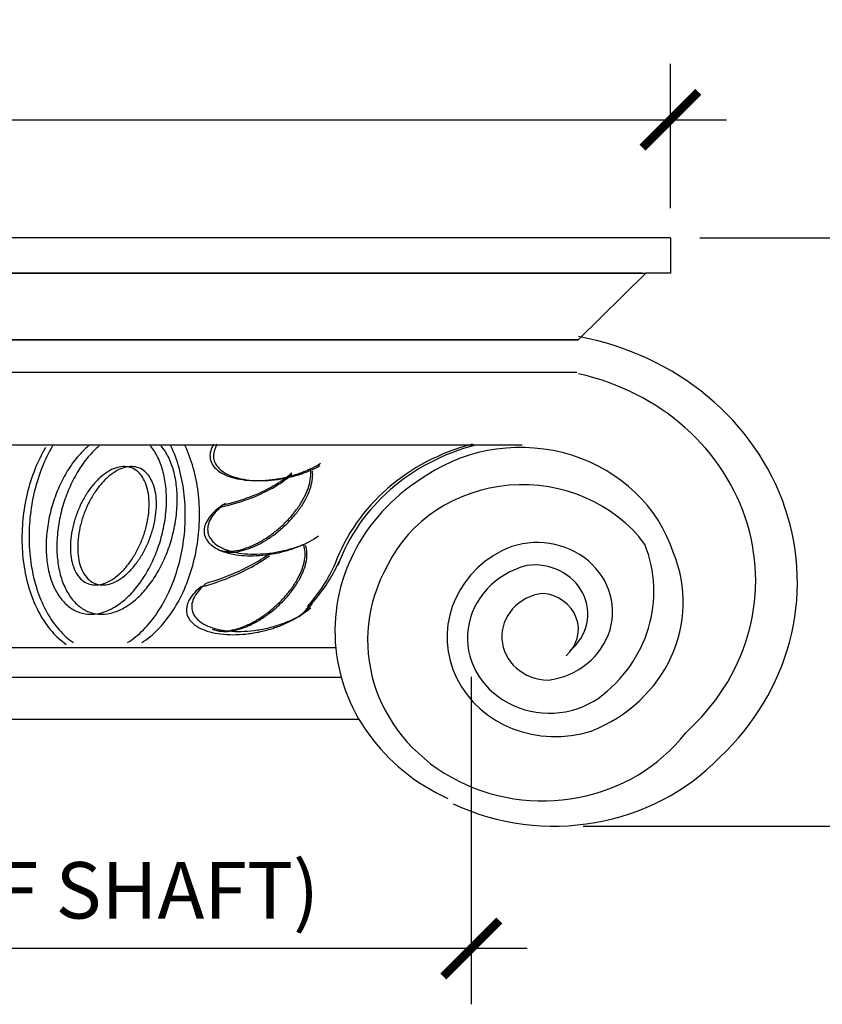
# Model space of a CAD drawing. Units: inches. Extents: x 184.4 to 272.8, y -25.3 to 48.1.
# Drawn here: x 226.1 to 243.2, y -25.3 to -4.4 of the extents above; entities that cross this region are included whole.
import ezdxf

# ---------------------------------------------------------------- set-up
doc = ezdxf.new("R2010")
doc.units = ezdxf.units.IN
doc.header["$LTSCALE"] = 0.5
doc.header["$MEASUREMENT"] = 0
doc.layers.get('0').update_dxf_attribs({"linetype": 'CONTINUOUS'})
doc.layers.get('DEFPOINTS').update_dxf_attribs({"linetype": 'CONTINUOUS'})
doc.layers.add('DIM', color=250, linetype='CONTINUOUS')
doc.layers.add('MYLAYER', color=7, linetype='CONTINUOUS')
doc.styles.add('TECHNICAL', font='txt')
doc.dimstyles.get("Standard").update_dxf_attribs({"dimtxt": 0.18, "dimasz": 0.18, "dimexe": 0.18, "dimexo": 0.0625, "dimgap": 0.09, "dimtad": 0, "dimtih": 1, "dimtoh": 1, "dimdec": 4, "dimzin": 0, "dimdsep": 46, "dimtxsty": 'Standard', "dimcen": 0.09, "dimadec": 0, "dimazin": 0, "dimtfac": 1, "dimtdec": 4, "dimtofl": 0, "dimtmove": 0, "dimatfit": 3, "dimfxl": 1, "dimtolj": 1, "dimtzin": 0, "dimarcsym": 0})

# ---------------------------------------------------------------- blocks, each defined once
blk = doc.blocks.new('_ARCHTICK')
at = {"color": 0, "linetype": 'ByBlock', "const_width": 0.15}
blk.add_lwpolyline([(-0.5, -0.5), (0.5, 0.5)], dxfattribs=at)
blk = doc.blocks.new('*D28')
at = {"layer": 'DEFPOINTS', "color": 0, "transparency": 16777216}
for p in [(239.963, -6.547), (207.496, -9.054), (239.963, -9.054)]:
    blk.add_point(p, dxfattribs=at)
at = {"layer": 'DIM', "color": 0, "lineweight": -2, "transparency": 16777216}
for p, q in [((207.496, -8.429), (207.496, -5.36)), ((239.963, -8.429), (239.963, -5.36)), ((206.308, -6.547), (241.151, -6.547))]:
    blk.add_line(p, q, dxfattribs=at)
at = {"layer": 'DIM', "color": 0, "lineweight": -2, "transparency": 16777216, "xscale": 1.1875, "yscale": 1.1875, "zscale": 1.1875, "rotation": 180}
blk.add_blockref('_ARCHTICK', (207.496, -6.547), dxfattribs=at)
at = {"layer": 'DIM', "color": 0, "lineweight": -2, "transparency": 16777216, "xscale": 1.1875, "yscale": 1.1875, "zscale": 1.1875}
blk.add_blockref('_ARCHTICK', (239.963, -6.547), dxfattribs=at)
at = {"layer": 'DIM', "transparency": 16777216, "insert": (223.909, -5.208), "char_height": 1.2, "attachment_point": 5, "style": 'TECHNICAL'}
blk.add_mtext('\\A1;2\'-8"', dxfattribs=at)
blk = doc.blocks.new('*D29')
at = {"layer": 'DEFPOINTS', "color": 0, "transparency": 16777216}
for p in [(239.963, -9.054), (237.485, -21.561), (249.507, -21.561)]:
    blk.add_point(p, dxfattribs=at)
at = {"layer": 'DIM', "color": 0, "lineweight": -2, "transparency": 16777216}
for p, q in [((249.507, -7.867), (249.507, -13.374)), ((240.588, -9.054), (250.695, -9.054)), ((249.507, -22.748), (249.507, -16.453)), ((238.11, -21.561), (250.695, -21.561))]:
    blk.add_line(p, q, dxfattribs=at)
at = {"layer": 'DIM', "color": 0, "lineweight": -2, "transparency": 16777216, "xscale": 1.1875, "yscale": 1.1875, "zscale": 1.1875}
for p, rotation in [((249.507, -9.054), 90), ((249.507, -21.561), 270)]:
    blk.add_blockref('_ARCHTICK', p, dxfattribs=dict(at, rotation=rotation))
at = {"layer": 'DIM', "transparency": 16777216, "insert": (249.507, -14.913), "char_height": 1.2, "attachment_point": 5, "style": 'TECHNICAL'}
blk.add_mtext('\\A1;1\'-0 1/2"', dxfattribs=at)
blk = doc.blocks.new('*D31')
at = {"layer": 'DEFPOINTS', "color": 0, "transparency": 16777216}
for p in [(211.73, -17.762), (235.73, -17.762), (211.73, -24.161)]:
    blk.add_point(p, dxfattribs=at)
at = {"layer": 'DIM', "color": 0, "lineweight": -2, "transparency": 16777216}
for p, q in [((211.73, -18.387), (211.73, -25.348)), ((235.73, -18.387), (235.73, -25.348)), ((236.917, -24.161), (210.542, -24.161))]:
    blk.add_line(p, q, dxfattribs=at)
at = {"layer": 'DIM', "color": 0, "lineweight": -2, "transparency": 16777216, "xscale": 1.1875, "yscale": 1.1875, "zscale": 1.1875, "rotation": 180}
blk.add_blockref('_ARCHTICK', (211.73, -24.161), dxfattribs=at)
at = {"layer": 'DIM', "color": 0, "lineweight": -2, "transparency": 16777216, "xscale": 1.1875, "yscale": 1.1875, "zscale": 1.1875}
blk.add_blockref('_ARCHTICK', (235.73, -24.161), dxfattribs=at)
at = {"layer": 'DIM', "transparency": 16777216, "insert": (217.359, -22.821), "char_height": 1.2, "attachment_point": 5, "style": 'TECHNICAL'}
blk.add_mtext('\\A1;2\'-0"', dxfattribs=at)

msp = doc.modelspace()

# ---------------------------------------------------------------- linework, layer by layer
at = {"layer": 'MYLAYER'}
for p, q in [((239.9634, -9.0542), (207.49569, -9.0542)), ((239.9634, -9.0542), (239.9634, -9.81139)), ((239.36194, -9.81139), (208.01918, -9.81139)), ((208.09715, -9.81139), (239.4399, -9.81139)), ((239.4399, -9.81139), (238.00308, -11.22343)), ((239.9634, -9.81139), (239.4399, -9.81139)), ((209.45601, -11.22343), (238.00308, -11.22343)), ((238.00308, -11.22343), (209.45601, -11.22343)), ((209.42259, -11.90899), (237.96967, -11.90899)), ((210.73689, -13.45405), (236.8113, -13.45405)), ((214.60183, -17.76181), (232.84612, -17.76181)), ((214.50159, -18.39621), (232.96864, -18.39621)), ((214.11175, -19.28641), (233.34734, -19.28641))]:
    msp.add_line(p, q, dxfattribs=at)
for centre, major_axis, start_param, end_param in [((236.86349, -16.37652), (-5.79651, 0), 2.36744706, 4.513533), ((236.85717, -16.33875), (4.91667, 0), 5.48434748, 7.61760151), ((236.76973, -16.62851), (3.39245, 0), 0.28873544, 2.19589395), ((229.98529, -15.15244), (3.7558, 0), 2.6475652, 2.79478616), ((230.13619, -15.11525), (3.7558, 0), 2.6475652, 2.79478616), ((228.98638, -14.85988), (-2.04907, 0), -0.82341458, -0.65396518), ((229.21457, -14.85988), (-2.04907, 0), -0.82341458, -0.65396518), ((227.86747, -14.21113), (1.31181, 0), 0.42452982, 0.65272207), ((228.09565, -14.21113), (-1.31181, 0), 3.56612247, 3.79431473), ((226.24996, -14.71071), (-3.37348, 0), 3.39208552, 3.55025153), ((226.55175, -14.71071), (-3.37348, 0), 3.39208552, 3.55025153), ((230.62675, -13.69142), (0.45172, 0), 2.87953353, 3.2110943), ((230.7823, -13.73084), (0.61308, 0), 2.60698728, 2.87767032), ((230.69553, -13.69083), (-0.44547, 0), -0.24869032, 0.10085738), ((230.85292, -13.72893), (0.60824, 0), 2.60623633, 2.89049892), ((236.92224, -17.25823), (4.31575, 0), 1.84382899, 2.8182771), ((236.98475, -17.2812), (4.31575, 0), 1.84382899, 2.8182771), ((229.48822, -15.21805), (2.68455, 0), 2.4860817, 2.62755558), ((229.71641, -15.21805), (2.68455, 0), 2.4860817, 2.62755558), ((227.37902, -14.41746), (1.84942, 0), 0.24495493, 0.42641013), ((227.60721, -14.41746), (-1.84942, 0), 3.38654759, 3.56800279), ((230.58009, -13.69181), (-0.40515, 0), 0.07646004, 0.43278882), ((230.65705, -13.69132), (0.40714, 0), 3.25064445, 3.6216316), ((230.59805, -15.36051), (4.40906, 0), 2.79371222, 2.92597692), ((230.74894, -15.32332), (4.40906, 0), 2.79371222, 2.92597692), ((229.98838, -15.48146), (-3.26105, 0), -0.51518713, -0.39095642), ((230.21656, -15.48146), (3.26105, 0), 2.62640552, 2.75063623), ((228.44532, -14.6215), (-0.78182, 0), -1.2094591, -0.97262923), ((228.5999, -14.6215), (-0.78182, 0), -1.2094591, -0.97262923), ((228.3593, -14.41135), (0.53742, 0), 1.62895822, 1.93290214), ((228.51388, -14.41135), (-0.53742, 0), -1.51263444, -1.20869051), ((228.35061, -14.30329), (0.41949, 0), 1.26636031, 1.62456559), ((228.34727, -14.30231), (0.41949, 0), 0.899797, 1.25800227), ((228.50519, -14.30329), (0.41949, 0), 1.26636031, 1.62456559), ((228.2721, -14.38581), (0.53742, 0), 0.59146045, 0.89540437), ((228.50185, -14.30231), (0.41949, 0), 0.899797, 1.25800227), ((228.42667, -14.38581), (0.53742, 0), 0.59146045, 0.89540437), ((226.77068, -14.56111), (-2.47752, 0), 3.23896571, 3.38823161), ((226.99887, -14.56111), (-2.47752, 0), 3.23896571, 3.38823161), ((225.53908, -14.88252), (4.10854, 0), 0.11305085, 0.25170292), ((225.84087, -14.88252), (-4.10854, 0), 3.25464351, 3.39329557), ((230.63626, -13.66495), (0.46841, 0), 3.5807568, 3.90443869), ((230.72793, -13.65411), (-0.48873, 0), 0.48657248, 0.81529534), ((230.76542, -13.5506), (0.6478, 0), 3.90556116, 4.16650081), ((230.87141, -13.51379), (0.6983, 0), 3.95730149, 4.21660015), ((231.27011, -11.93917), (-2.47231, 0), 1.88266119, 1.99413507), ((231.25194, -12.06402), (2.32505, 0), -1.20582584, -1.09463499), ((231.41813, -12.23621), (2.1167, 0), -1.14846437, -1.02480038), ((231.52617, -14.07775), (-0.79234, 0), 3.03759443, 3.26472903), ((231.43429, -12.38491), (-1.93102, 0), 2.04594659, 2.171825), ((231.56647, -14.09627), (0.79234, 0), -0.10399822, 0.12313637), ((228.96006, -15.19354), (-1.593, 0), -0.7934485, -0.64619201), ((228.64869, -14.89991), (1.14678, 0), 2.16669476, 2.35010276), ((229.11464, -15.19354), (-1.593, 0), -0.7934485, -0.64619201), ((228.80327, -14.89991), (1.14678, 0), 2.16669476, 2.35010276), ((228.06955, -14.51145), (0.78182, 0), 0.35539916, 0.59222903), ((228.22413, -14.51145), (0.78182, 0), 0.35539916, 0.59222903), ((230.92226, -13.31636), (-0.94714, 0), 1.02314444, 1.2257098), ((231.0345, -13.24125), (1.03684, 0), 4.21436643, 4.41357474), ((231.06003, -12.97174), (-1.34676, 0), 1.2236746, 1.38381387), ((231.16626, -12.85839), (1.47392, 0), 4.41137645, 4.56887534), ((231.14606, -12.56786), (-1.79474, 0), 1.38225163, 1.51443847), ((231.23622, -12.43366), (1.94151, 0), 4.56727023, 4.69828404), ((231.17216, -12.18304), (2.21443, 0), 4.65491524, 4.76978705), ((231.24462, -12.0605), (-2.34778, 0), 1.55555503, 1.670946), ((231.15653, -11.89945), (-2.52352, 0), 1.62736204, 1.73263093), ((231.22133, -11.82678), (2.60326, 0), -1.47151517, -1.36382048), ((230.20783, -12.41926), (-2.49208, 0), 2.11727014, 2.3270082), ((230.21718, -12.39517), (2.47743, 0), -1.01667754, -0.81419902), ((231.13686, -11.77825), (-2.6569, 0), 1.73193655, 1.83364454), ((231.21405, -11.78586), (2.64834, 0), -1.36458758, -1.25812156), ((231.15709, -11.84113), (2.58555, 0), -1.3086249, -1.20505004), ((231.17255, -14.04603), (-1.14763, 0), 2.86226976, 3.03965916), ((231.21286, -14.06456), (-1.14763, 0), 2.86226976, 3.03965916), ((237.14734, -17.41906), (-4.31575, 0), 5.29173818, 7.3940003), ((236.81991, -17.18922), (-3.13952, 0), 3.73966002, 5.86643767), ((230.3534, -15.6229), (3.6572, 0), 2.74974703, 2.8648166), ((230.58158, -15.6229), (-3.6572, 0), -0.39184562, -0.27677606), ((229.32126, -15.44712), (-2.04759, 0), -0.64759678, -0.52308107), ((229.47584, -15.44712), (2.04759, 0), 2.49399587, 2.61851158), ((227.7283, -14.63036), (1.14678, 0), 0.17425983, 0.35766783), ((227.88288, -14.63036), (1.14678, 0), 0.17425983, 0.35766783), ((226.16431, -14.61914), (3.08717, 0), -0.0302229, 0.09864023), ((226.39249, -14.61914), (3.08717, 0), -0.0302229, 0.09864023), ((229.76597, -11.76329), (-3.33177, 0), 1.94643838, 2.11920074), ((229.78805, -11.76798), (-3.2838, 0), 1.95889417, 2.12664353), ((230.75707, -13.93924), (-1.57906, 0), 2.72071552, 2.8640529), ((230.79738, -13.95777), (-1.57906, 0), 2.72071552, 2.8640529), ((230.97274, -15.43989), (-4.79356, 0), -0.21649942, -0.09142065), ((231.12363, -15.4027), (-4.79356, 0), -0.21649942, -0.09142065), ((229.64332, -15.62032), (-2.42076, 0), -0.52409108, -0.4127545), ((229.79789, -15.62032), (2.42076, 0), 2.61750157, 2.72883816), ((227.28939, -14.70425), (-1.593, 0), 3.1705546, 3.31781109), ((227.44396, -14.70425), (1.593, 0), 0.02896195, 0.17621844), ((225.00884, -14.94196), (-4.64269, 0), 3.12782709, 3.25560706), ((225.31064, -14.94196), (-4.64269, 0), 3.12782709, 3.25560706), ((229.46814, -11.08545), (4.12745, 0), -1.34333925, -1.19361233), ((229.4891, -11.11001), (-4.0599, 0), 1.81471216, 1.96029284), ((230.35279, -13.77563), (-2.02083, 0), 2.6004502, 2.72200916), ((230.3931, -13.79416), (-2.02083, 0), 2.6004502, 2.72200916), ((230.47444, -15.65728), (3.78387, 0), 2.86404588, 2.97652718), ((230.70263, -15.65728), (-3.78387, 0), -0.27754678, -0.16506547), ((229.83538, -15.69969), (2.63135, 0), 2.72804201, 2.83334249), ((229.98996, -15.69969), (2.63135, 0), 2.72804201, 2.83334249), ((226.83508, -14.71899), (2.04759, 0), -0.09414899, 0.03036672), ((226.98965, -14.71899), (2.04759, 0), -0.09414899, 0.03036672), ((225.69735, -14.6093), (-3.55423, 0), 2.99504127, 3.11232765), ((225.92554, -14.6093), (-3.55423, 0), 2.99504127, 3.11232765), ((231.0519, -15.57373), (-1.09121, 0), -0.83536682, -0.65116223), ((231.20403, -15.60714), (1.19787, 0), 2.26226917, 2.43998376), ((231.33969, -15.86206), (1.51703, 0), 2.16027652, 2.30809931), ((230.03383, -13.60193), (-2.39161, 0), 2.49276799, 2.60138692), ((230.07413, -13.62046), (-2.39161, 0), 2.49276799, 2.60138692), ((230.99826, -15.44566), (4.81956, 0), 3.04935685, 3.17398448), ((231.14916, -15.40847), (-4.81956, 0), -0.0922358, 0.03239182), ((229.8348, -15.70137), (2.63135, 0), 2.83261276, 2.93791323), ((229.98938, -15.70137), (2.63135, 0), 2.83261276, 2.93791323), ((226.46333, -14.68899), (2.42076, 0), -0.20447557, -0.09313898), ((226.6179, -14.68899), (-2.42076, 0), 2.93711708, 3.04845367), ((224.79758, -14.94301), (4.85391, 0), -0.1369689, -0.01293136), ((225.09938, -14.94301), (4.85391, 0), -0.1369689, -0.01293136), ((230.77904, -15.38449), (0.74934, 0), 2.48837721, 2.72507604), ((230.68366, -15.2763), (-0.56119, 0), -0.47632584, -0.18171296), ((230.91494, -15.38495), (0.82096, 0), 2.43771896, 2.66640383), ((229.85372, -13.47867), (-2.61619, 0), 2.39120649, 2.49350352), ((229.89403, -13.4972), (-2.61619, 0), 2.39120649, 2.49350352), ((230.3042, -15.63385), (3.61175, 0), 2.97574672, 3.09178187), ((230.53238, -15.63385), (-3.61175, 0), -0.16584594, -0.04981078), ((229.62817, -15.66397), (2.42076, 0), 2.93711708, 3.04845367), ((229.78275, -15.66397), (-2.42076, 0), -0.20447557, -0.09313898), ((226.2567, -14.65159), (-2.63135, 0), 2.83261276, 2.93791323), ((226.41127, -14.65159), (2.63135, 0), -0.3089799, -0.20367943), ((225.47816, -14.58236), (3.77536, 0), -0.25840719, -0.14575659), ((225.70635, -14.58236), (3.77536, 0), -0.25840719, -0.14575659), ((230.4663, -15.28761), (-0.41643, 0), -0.11197195, 0.23776711), ((230.57229, -15.30069), (0.52336, 0), 2.72465511, 3.02521295), ((230.55281, -15.25278), (0.42787, 0), 2.96344687, 3.31613747), ((229.83021, -13.46074), (-2.6467, 0), 2.29036095, 2.39186859), ((229.87052, -13.47926), (2.6467, 0), -0.85123171, -0.74972406), ((229.87341, -15.61681), (-3.18057, 0), -0.0507307, 0.07559166), ((230.10159, -15.61681), (-3.18057, 0), -0.0507307, 0.07559166), ((229.25642, -15.63398), (-2.04759, 0), -0.09414899, 0.03036672), ((229.411, -15.63398), (2.04759, 0), 3.04744366, 3.17195937), ((226.25611, -14.65328), (-2.63135, 0), 2.72804201, 2.83334249), ((226.41069, -14.65328), (-2.63135, 0), 2.72804201, 2.83334249), ((225.55061, -14.60263), (-3.69968, 0), 2.76976382, 2.88394896), ((225.77879, -14.60263), (-3.69968, 0), 2.76976382, 2.88394896), ((230.46957, -15.28382), (0.4206, 0), 3.38705371, 3.73449474), ((230.53746, -15.2521), (-0.4129, 0), 0.18276269, 0.54386345), ((230.62301, -15.20172), (0.51449, 0), 3.69063039, 4.00274686), ((230.13219, -13.83133), (-2.14223, 0), 2.06889622, 2.18580803), ((230.1725, -13.84986), (-2.14223, 0), 2.06889622, 2.18580803), ((229.94106, -13.57937), (2.47653, 0), -0.95664648, -0.85053026), ((229.98136, -13.59789), (2.47653, 0), -0.95664648, -0.85053026), ((231.41875, -14.13936), (1.72774, 0), -1.04096811, -0.90544664), ((237.13204, -17.00454), (1.60073, 0), 4.85813158, 8.3443601), ((230.65988, -15.45931), (-4.48087, 0), 0.03152482, 0.1623696), ((230.81077, -15.42211), (4.48087, 0), 3.17311747, 3.30396225), ((228.80211, -15.64871), (1.593, 0), 3.1705546, 3.31781109), ((228.95669, -15.64871), (-1.593, 0), 0.02896195, 0.17621844), ((226.44818, -14.73264), (-2.42076, 0), 2.61750157, 2.72883816), ((226.60275, -14.73264), (2.42076, 0), -0.52409108, -0.4127545), ((224.95718, -14.96681), (-4.69227, 0), 2.87857361, 3.00544981), ((225.25897, -14.96681), (-4.69227, 0), 2.87857361, 3.00544981), ((230.56437, -15.22278), (-0.53634, 0), 0.59688217, 0.89258646), ((230.71235, -15.05479), (-0.77158, 0), 0.8919266, 1.12405486), ((230.7708, -15.04395), (-0.74106, 0), 0.86086596, 1.10570374), ((230.86559, -14.76587), (1.12143, 0), 4.26357115, 4.44444754), ((230.92952, -14.75832), (1.09014, 0), 4.24508711, 4.43434378), ((230.49092, -14.55927), (1.27046, 0), -1.37139214, -1.2056478), ((230.53123, -14.5778), (1.27046, 0), -1.37139214, -1.2056478), ((230.33554, -14.17869), (-1.71291, 0), 1.93431226, 2.07006639), ((230.37585, -14.19722), (-1.71291, 0), 1.93431226, 2.07006639), ((231.08977, -13.35096), (2.64545, 0), -1.35900611, -1.25433462), ((231.06485, -13.52342), (2.4871, 0), -1.26203182, -1.15578904), ((231.14766, -13.50775), (-2.46523, 0), 1.88648645, 1.99621079), ((231.19974, -13.80042), (2.15679, 0), -1.15665249, -1.0397974), ((231.57857, -15.75853), (0.6185, 0), 0.03823793, 0.30651772), ((231.61891, -15.76778), (-0.6185, 0), 3.17983058, 3.44811037), ((236.43798, -16.5748), (-3.17288, 0), 2.24880525, 3.49525226), ((229.2814, -15.66087), (-2.58663, 0), 0.07438777, 0.21941744), ((229.50958, -15.66087), (-2.58663, 0), 0.07438777, 0.21941744), ((226.77023, -14.90584), (2.04759, 0), -0.64759678, -0.52308107), ((226.92481, -14.90584), (-2.04759, 0), 2.49399587, 2.61851158), ((225.88026, -14.72357), (3.34472, 0), -0.49311498, -0.37096953), ((226.10845, -14.72357), (3.34472, 0), -0.49311498, -0.37096953), ((230.56158, -15.16019), (-0.60908, 0), 1.29249542, 1.56312443), ((230.60189, -15.17872), (0.60908, 0), 4.43408808, 4.70471709), ((230.56505, -14.90466), (0.88726, 0), 4.70322044, 4.91384639), ((230.98218, -14.38565), (1.55141, 0), 4.44261122, 4.5882377), ((230.60535, -14.92319), (0.88726, 0), 4.70322044, 4.91384639), ((231.05258, -14.37257), (-1.52771, 0), 1.29073018, 1.44179538), ((231.03995, -13.98018), (1.99653, 0), 4.58690155, 4.70994284), ((231.11434, -13.95598), (-1.98536, 0), 1.44032971, 1.56713234), ((229.00484, -12.87045), (-4.02673, 0), 2.08853262, 2.2200442), ((231.04316, -13.63262), (2.37487, 0), 4.70897897, 4.8185505), ((229.04285, -12.83009), (-4.00406, 0), 2.09831743, 2.22027022), ((231.11826, -13.59815), (-2.37488, 0), 1.56608492, 1.67858122), ((231.02026, -13.41823), (-2.60936, 0), 1.67620621, 1.7790968), ((231.09477, -13.38062), (2.61283, 0), -1.46382308, -1.35828027), ((231.01366, -13.38163), (-2.64971, 0), 1.77842565, 1.88026678), ((231.29519, -15.7698), (-0.90215, 0), 2.97279185, 3.18140352), ((231.33553, -15.77905), (0.90215, 0), -0.16880081, 0.03981087), ((237.51602, -17.54564), (2.30198, 0), 2.08782229, 5.04941511), ((236.98871, -16.80415), (-3.24629, 0), 1.97896252, 3.50606453), ((230.19566, -15.51842), (-3.8569, 0), 0.16132894, 0.3059606), ((228.36319, -15.72261), (1.14678, 0), 3.31585248, 3.49926048), ((228.02194, -15.84151), (0.78182, 0), 3.49699182, 3.73382169), ((228.51777, -15.72261), (-1.14678, 0), 0.17425983, 0.35766783), ((228.17652, -15.84151), (0.78182, 0), 3.49699182, 3.73382169), ((227.13143, -15.15942), (-1.593, 0), 2.34814415, 2.49540064), ((227.28601, -15.15942), (-1.593, 0), 2.34814415, 2.49540064), ((225.4353, -15.08883), (-4.19607, 0), 2.74279934, 2.87951241), ((225.73709, -15.08883), (4.19607, 0), -0.39879332, -0.26208024), ((228.73487, -12.44191), (-4.56568, 0), 1.96841922, 2.08934734), ((228.78161, -12.42353), (4.51796, 0), -1.15512943, -1.04262356), ((230.49159, -15.58215), (-1.73403, 0), 2.67728607, 2.81213446), ((230.53193, -15.5914), (1.73403, 0), -0.46430658, -0.32945819), ((230.91261, -15.71237), (1.28979, 0), -0.33107439, -0.16674789), ((230.95295, -15.72162), (1.28979, 0), -0.33107439, -0.16674789), ((229.68431, -14.84396), (-3.38711, 0), 2.60107048, 2.76467023), ((229.81113, -14.80286), (3.34406, 0), -0.52271611, -0.37629471), ((237.24577, -17.60605), (-3.72051, 0), 5.80120556, 8.81078684), ((237.38961, -17.55988), (-1.74218, 0), 4.99239705, 8.49262742), ((237.07432, -17.05232), (-1.13407, 0), 2.29800958, 4.85945309), ((230.04476, -15.55561), (3.8569, 0), 3.30292159, 3.44755325), ((228.66375, -15.79037), (1.95311, 0), 3.35939767, 3.534362), ((228.89194, -15.79037), (1.95311, 0), 3.35939767, 3.534362), ((227.8194, -15.96716), (0.53742, 0), 3.7330531, 4.03699703), ((227.97397, -15.96716), (0.53742, 0), 3.7330531, 4.03699703), ((227.44281, -15.45305), (-1.14678, 0), 2.16669476, 2.35010276), ((227.59738, -15.45305), (1.14678, 0), -0.97489789, -0.7914899), ((226.36663, -14.96687), (-2.79093, 0), 2.51172469, 2.64957242), ((226.59482, -14.96687), (2.79093, 0), -0.62986796, -0.49202024), ((228.62661, -12.21311), (-4.83723, 0), 1.85276649, 1.969117), ((228.66055, -12.17769), (-4.81166, 0), 1.87914993, 1.98702236), ((230.10845, -15.40844), (-2.16128, 0), 2.56204714, 2.67844294), ((230.14879, -15.41769), (2.16128, 0), -0.57954552, -0.46314972), ((228.14812, -15.98925), (-1.39388, 0), 0.39087218, 0.61001486), ((228.3763, -15.98925), (1.39388, 0), 3.53246484, 3.75160752), ((227.74423, -16.05065), (0.41949, 0), 4.04138965, 4.39959493), ((227.74089, -16.04968), (0.41949, 0), 4.40795297, 4.76615825), ((227.8988, -16.05065), (0.41949, 0), 4.04138965, 4.39959493), ((227.73219, -15.94161), (-0.53742, 0), 1.62895822, 1.93290214), ((227.89546, -16.04968), (0.41949, 0), 4.40795297, 4.76615825), ((227.88677, -15.94161), (-0.53742, 0), 1.62895822, 1.93290214), ((227.64618, -15.73146), (-0.78182, 0), 1.93213355, 2.16896342), ((227.80075, -15.73146), (-0.78182, 0), 1.93213355, 2.16896342), ((226.87733, -15.31245), (-2.15665, 0), 2.34944061, 2.51319678), ((227.10552, -15.31245), (-2.15665, 0), 2.34944061, 2.51319678), ((230.76404, -17.32825), (-1.2122, 0), -0.88748393, -0.70560334), ((230.87676, -17.25947), (1.21244, 0), 2.25412123, 2.43579101), ((229.83276, -15.245), (-2.48939, 0), 2.45699416, 2.56290171), ((229.8731, -15.25425), (-2.48939, 0), 2.45699416, 2.56290171), ((229.03262, -14.49061), (-4.14382, 0), 2.45942845, 2.60240858), ((229.21434, -14.49108), (-4.03059, 0), 2.4905821, 2.61983801), ((229.31191, -15.7722), (3.08707, 0), 3.44623361, 3.61405502), ((229.4628, -15.73501), (-3.08707, 0), 0.30464096, 0.47246236), ((227.81317, -16.20554), (-0.98447, 0), 0.60890967, 0.88518226), ((228.04135, -16.20554), (-0.98447, 0), 0.60890967, 0.88518226), ((227.29249, -15.70282), (-1.56259, 0), 2.1482363, 2.35129598), ((227.52067, -15.70282), (-1.56259, 0), 2.1482363, 2.35129598), ((226.09414, -15.34792), (-3.47942, 0), 2.5890372, 2.74397023), ((226.39593, -15.34792), (-3.47942, 0), 2.5890372, 2.74397023), ((230.46551, -17.09708), (0.82177, 0), 2.43350932, 2.66926839), ((230.34135, -16.91764), (-0.55625, 0), -0.4740512, -0.168654), ((230.5785, -17.0284), (0.82229, 0), 2.43331846, 2.66873617), ((229.70706, -15.15294), (2.65014, 0), -0.78546968, -0.68389866), ((229.74739, -15.16219), (2.65014, 0), -0.78546968, -0.68389866), ((228.78991, -14.19814), (4.56145, 0), -0.76923978, -0.65023527), ((237.38745, -17.53228), (1.00955, 0), 1.7069561, 4.68966058), ((237.1684, -17.3793), (0.83771, 0), 5.46922042, 7.75591818), ((227.66517, -16.36925), (0.75283, 0), 4.02905954, 4.35921281), ((227.89336, -16.36925), (-0.75283, 0), 0.88746688, 1.21762016), ((227.5441, -16.06053), (-1.099, 0), 1.89305971, 2.14981967), ((227.77228, -16.06053), (-1.099, 0), 1.89305971, 2.14981967), ((230.0987, -16.96462), (-0.42399, 0), -0.16340038, 0.20261087), ((230.22831, -16.98644), (0.55575, 0), 2.66807704, 2.97397311), ((230.2115, -16.89567), (0.42423, 0), 2.97712334, 3.34262551), ((229.73501, -15.18088), (2.60887, 0), -0.88744542, -0.78480357), ((229.77535, -15.19013), (2.60887, 0), -0.88744542, -0.78480357), ((231.30901, -15.93757), (1.47092, 0), -0.97216077, -0.81249457), ((231.50688, -16.30353), (-1.02269, 0), 2.32968742, 2.53343168), ((228.63705, -16.09281), (-2.32732, 0), 0.47089486, 0.67354682), ((228.78795, -16.05562), (-2.32732, 0), 0.47089486, 0.67354682), ((227.64118, -16.41711), (0.69567, 0), 4.36567212, 4.71355531), ((227.86937, -16.41711), (-0.69567, 0), 1.22407946, 1.57196266), ((227.63668, -16.31321), (-0.80878, 0), 1.57737179, 1.89219478), ((227.86486, -16.31321), (0.80878, 0), -1.56422086, -1.24939787), ((226.75892, -15.72877), (-2.69597, 0), 2.40679559, 2.59050414), ((227.06071, -15.72877), (2.69597, 0), -0.73479706, -0.55108852), ((230.09161, -16.96242), (0.41755, 0), 3.353254, 3.72299), ((230.20393, -16.89356), (0.41729, 0), 3.35164713, 3.721156), ((230.30059, -16.83252), (0.53457, 0), 3.7261318, 4.03970248), ((229.88159, -15.34884), (2.37454, 0), -0.9960023, -0.8866992), ((229.92193, -15.35809), (2.37454, 0), -0.9960023, -0.8866992), ((230.9306, -15.65448), (-1.9373, 0), 2.04032737, 2.17329108), ((231.03966, -15.58012), (1.94414, 0), -1.10300947, -0.9704952), ((231.20118, -16.0119), (-1.4634, 0), 2.17161113, 2.33199011), ((230.18881, -16.90082), (0.53561, 0), 3.72794541, 4.04143446), ((230.34585, -16.72005), (0.78737, 0), 4.04060115, 4.2831802), ((230.45729, -16.65276), (-0.78525, 0), 0.89730093, 1.14006669), ((230.61758, -16.3386), (-1.16292, 0), 1.13760354, 1.32440381), ((230.40629, -16.38445), (-1.12402, 0), 1.70170735, 1.8818449), ((230.27763, -16.0083), (-1.5532, 0), 1.88002503, 2.02516876), ((230.31797, -16.01755), (1.5532, 0), -1.26156762, -1.1164239), ((230.08516, -15.64078), (1.99715, 0), -1.11774865, -0.99504585), ((230.1255, -15.65003), (1.99715, 0), -1.11774865, -0.99504585), ((230.75159, -14.99447), (2.64494, 0), -1.43352989, -1.32565544), ((230.65065, -15.09782), (2.60578, 0), -1.32513932, -1.21607248), ((230.76262, -15.02713), (2.60777, 0), -1.32645057, -1.2175511), ((230.74178, -15.31825), (2.34912, 0), -1.21697457, -1.10008148), ((230.85241, -15.24524), (2.35395, 0), -1.21844793, -1.10183483), ((228.15244, -16.45062), (-1.7056, 0), 0.67228265, 0.92159672), ((228.30334, -16.41343), (1.7056, 0), 3.81387531, 4.06318937), ((227.27879, -16.16412), (1.99253, 0), -0.95802729, -0.7332553), ((227.58058, -16.16412), (-1.99253, 0), 2.18356536, 2.40833735), ((230.50613, -16.40468), (1.16622, 0), 4.28070842, 4.46734699), ((230.42691, -16.91885), (-0.53835, 0), 1.17923328, 1.47345207), ((230.62148, -15.99384), (-1.62807, 0), 1.32365878, 1.47300803), ((230.46725, -16.9281), (0.53835, 0), 4.32082594, 4.61504472), ((230.73332, -15.92865), (1.62391, 0), 4.46390211, 4.61335307), ((230.45037, -16.70321), (-0.77425, 0), 1.47276586, 1.70377019), ((230.49071, -16.71247), (0.77425, 0), 4.61435851, 4.84536285), ((230.66985, -15.57012), (2.09182, 0), 4.61311703, 4.73943342), ((230.78225, -15.50503), (2.08762, 0), 4.6118691, 4.73822527), ((230.44663, -16.3937), (-1.12402, 0), 1.70170735, 1.8818449), ((230.66252, -15.23243), (-2.45948, 0), 1.5967771, 1.7101383), ((230.77533, -15.16632), (2.45638, 0), -1.54602359, -1.43268322), ((230.63886, -15.06261), (2.64583, 0), -1.4323022, -1.32434141), ((237.48529, -17.24656), (4.69607, 0), 4.23854566, 5.56069536)]:
    msp.add_ellipse(centre, major_axis=major_axis, ratio=0.91866298, start_param=start_param, end_param=end_param, dxfattribs=at)

# ---------------------------------------------------------------- texts
at = {"layer": 'DIM', "style": 'TECHNICAL'}
msp.add_text('(TOP OF SHAFT)', height=1.2, dxfattribs=at).set_placement((220.25647, -23.52512))

# ---------------------------------------------------------------- dimensions: what is measured, and where the dimension line sits
at = {"layer": 'DIM'}
dim = msp.add_linear_dim(base=(239.9634, -6.54725), p1=(207.49569, -9.0542), p2=(239.9634, -9.0542), text='2\'-8"', dimstyle='Standard', override={"dimtxt": 1.2, "dimasz": 1.1875, "dimexe": 1.1875, "dimexo": 0.625, "dimgap": 0.625, "dimtad": 1, "dimzin": 3, "dimlunit": 4, "dimtxsty": 'TECHNICAL', "dimblk1": 'ARCHTICK', "dimblk2": 'ARCHTICK', "dimsah": 1, "dimcen": 0.0625, "dimdle": 1.1875, "dimclrt": 256, "dimfrac": 2}, dxfattribs=at)
dim.commit()
dim.dimension.update_dxf_attribs({"geometry": '*D28', "text_midpoint": (223.90885, -6.54725), "dimtype": 160})
dim = msp.add_linear_dim(base=(249.50727, -21.56066), p1=(239.9634, -9.0542), p2=(237.48529, -21.56066), angle=90, dimstyle='Standard', override={"dimtxt": 1.2, "dimasz": 1.1875, "dimexe": 1.1875, "dimexo": 0.625, "dimgap": 0.625, "dimtad": 1, "dimzin": 3, "dimlunit": 4, "dimtxsty": 'TECHNICAL', "dimblk1": 'ARCHTICK', "dimblk2": 'ARCHTICK', "dimsah": 1, "dimcen": 0.0625, "dimdle": 1.1875, "dimclrt": 256, "dimfrac": 2}, dxfattribs=at)
dim.commit()
dim.dimension.update_dxf_attribs({"geometry": '*D29', "text_midpoint": (249.50727, -14.91336), "dimtype": 160})
dim = msp.add_linear_dim(base=(211.72954, -24.16059), p1=(235.72954, -17.76181), p2=(211.72954, -17.76181), dimstyle='Standard', override={"dimtxt": 1.2, "dimasz": 1.1875, "dimexe": 1.1875, "dimexo": 0.625, "dimgap": 0.625, "dimtad": 1, "dimzin": 3, "dimlunit": 4, "dimtxsty": 'TECHNICAL', "dimblk1": 'ARCHTICK', "dimblk2": 'ARCHTICK', "dimsah": 1, "dimcen": 0.0625, "dimdle": 1.1875, "dimclrt": 256, "dimfrac": 2}, dxfattribs=at)
dim.commit()
dim.dimension.update_dxf_attribs({"geometry": '*D31', "text_midpoint": (217.35867, -24.16059), "dimtype": 160})

doc.saveas('drawing.dxf')
